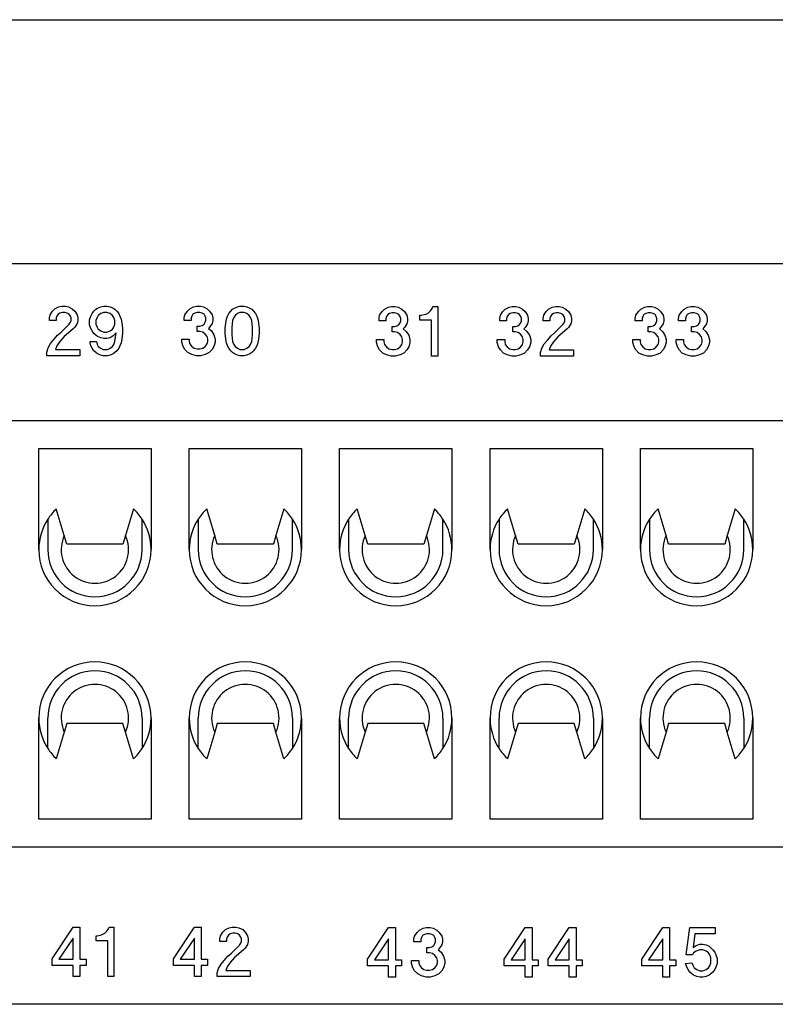
# Model space of a CAD drawing. Units: millimetres. Extents: x -774 to -564, y 570 to 867.
# Drawn here: x -704 to -671, y 620 to 664 of the extents above; entities that cross this region are included whole.
import ezdxf

# ---------------------------------------------------------------- set-up
doc = ezdxf.new("R2010")
doc.units = ezdxf.units.MM
doc.layers.add('1', color=7, linetype='Continuous')
doc.styles.add('CONVERTER_11', font='simplex.shx', dxfattribs={"width": 0.95})
doc.dimstyles.new('ME10_DIM_15', dxfattribs={"dimtxt": 3.5, "dimasz": 3.5, "dimexe": 2, "dimexo": 1, "dimgap": 1.5, "dimtad": 1, "dimdsep": 46, "dimtxsty": 'CONVERTER_11', "dimsah": 1, "dimcen": 0.09, "dimclrd": 7, "dimclre": 7, "dimclrt": 7, "dimadec": 0, "dimazin": 0, "dimtfac": 1, "dimtdec": 4, "dimtix": 1, "dimtmove": 0, "dimatfit": 3, "dimfxl": 1, "dimtolj": 1, "dimtzin": 0, "dimarcsym": 0})

# ---------------------------------------------------------------- blocks, each defined once
blk = doc.blocks.new('JNEM_24_N__4', base_point=(-746.15, 620))
at = {"color": 7, "linetype": 'Continuous'}
for p, q in [((-730.15, 653.5), (-651.85, 653.5)), ((-703.078, 651.067), (-703.05, 651.205)), ((-703.05, 651.205), (-702.94, 651.37)), ((-702.94, 651.37), (-702.83, 651.481)), ((-702.83, 651.481), (-702.665, 651.563)), ((-702.692, 651.232), (-702.747, 651.15)), ((-702.609, 651.288), (-702.692, 651.232)), ((-702.665, 651.563), (-702.527, 651.591)), ((-702.499, 651.315), (-702.609, 651.288)), ((-702.527, 651.591), (-702.361, 651.591)), ((-702.389, 651.315), (-702.499, 651.315)), ((-702.279, 651.288), (-702.389, 651.315)), ((-702.361, 651.591), (-702.224, 651.563)), ((-702.196, 651.232), (-702.279, 651.288)), ((-702.224, 651.563), (-702.058, 651.481)), ((-702.141, 651.15), (-702.196, 651.232)), ((-702.058, 651.481), (-701.948, 651.37)), ((-701.948, 651.37), (-701.838, 651.205)), ((-701.838, 651.205), (-701.81, 651.067)), ((-701.231, 651.15), (-701.176, 651.26)), ((-701.176, 651.26), (-701.093, 651.37)), ((-701.093, 651.37), (-701.011, 651.453)), ((-701.011, 651.453), (-700.928, 651.508)), ((-700.928, 651.508), (-700.79, 651.563)), ((-700.79, 651.26), (-700.901, 651.177)), ((-700.79, 651.563), (-700.652, 651.591)), ((-700.652, 651.315), (-700.79, 651.26)), ((-700.652, 651.591), (-700.515, 651.591)), ((-700.515, 651.315), (-700.652, 651.315)), ((-700.515, 651.591), (-700.377, 651.563)), ((-700.377, 651.26), (-700.515, 651.315)), ((-700.377, 651.563), (-700.239, 651.508)), ((-700.267, 651.177), (-700.377, 651.26)), ((-700.239, 651.508), (-700.156, 651.453)), ((-700.156, 651.453), (-700.074, 651.37)), ((-700.074, 651.37), (-699.991, 651.26)), ((-699.991, 651.26), (-699.936, 651.15)), ((-697.069, 651.067), (-697.042, 651.205)), ((-697.042, 651.205), (-696.932, 651.37)), ((-696.932, 651.37), (-696.821, 651.481)), ((-696.821, 651.481), (-696.656, 651.563)), ((-696.683, 651.232), (-696.739, 651.15)), ((-696.601, 651.288), (-696.683, 651.232)), ((-696.656, 651.563), (-696.518, 651.591)), ((-696.491, 651.315), (-696.601, 651.288)), ((-696.518, 651.591), (-696.353, 651.591)), ((-696.38, 651.315), (-696.491, 651.315)), ((-696.27, 651.288), (-696.38, 651.315)), ((-696.353, 651.591), (-696.215, 651.563)), ((-696.187, 651.232), (-696.27, 651.288)), ((-696.215, 651.563), (-696.05, 651.481)), ((-696.132, 651.15), (-696.187, 651.232)), ((-696.05, 651.481), (-695.939, 651.37)), ((-695.939, 651.37), (-695.829, 651.205)), ((-695.829, 651.205), (-695.801, 651.067)), ((-695.14, 651.15), (-695.085, 651.26)), ((-695.085, 651.26), (-695.002, 651.37)), ((-695.002, 651.37), (-694.919, 651.453)), ((-694.919, 651.453), (-694.837, 651.508)), ((-694.837, 651.508), (-694.699, 651.563)), ((-694.699, 651.26), (-694.809, 651.177)), ((-694.699, 651.563), (-694.589, 651.591)), ((-694.589, 651.315), (-694.699, 651.26)), ((-694.589, 651.591), (-694.396, 651.591)), ((-694.396, 651.315), (-694.589, 651.315)), ((-694.396, 651.591), (-694.286, 651.563)), ((-694.286, 651.26), (-694.396, 651.315)), ((-694.286, 651.563), (-694.148, 651.508)), ((-694.175, 651.177), (-694.286, 651.26)), ((-694.148, 651.508), (-694.065, 651.453)), ((-694.065, 651.453), (-693.982, 651.37)), ((-693.982, 651.37), (-693.9, 651.26)), ((-693.9, 651.26), (-693.845, 651.15)), ((-688.368, 651.186), (-688.257, 651.352)), ((-688.257, 651.352), (-688.147, 651.462)), ((-688.147, 651.462), (-687.982, 651.544)), ((-688.009, 651.214), (-688.064, 651.131)), ((-687.927, 651.269), (-688.009, 651.214)), ((-687.982, 651.544), (-687.844, 651.572)), ((-687.816, 651.296), (-687.927, 651.269)), ((-687.844, 651.572), (-687.678, 651.572)), ((-687.706, 651.296), (-687.816, 651.296)), ((-687.596, 651.269), (-687.706, 651.296)), ((-687.678, 651.572), (-687.541, 651.544)), ((-687.513, 651.214), (-687.596, 651.269)), ((-687.541, 651.544), (-687.375, 651.462)), ((-687.458, 651.131), (-687.513, 651.214)), ((-687.375, 651.462), (-687.265, 651.352)), ((-687.265, 651.352), (-687.155, 651.186)), ((-686.521, 651.186), (-686.383, 651.214)), ((-686.383, 651.214), (-686.3, 651.241)), ((-686.3, 651.241), (-686.19, 651.296)), ((-686.19, 651.296), (-686.107, 651.379)), ((-686.107, 651.379), (-686.025, 651.489)), ((-686.025, 651.489), (-685.997, 651.572)), ((-685.997, 651.572), (-685.777, 651.572)), ((-685.777, 651.572), (-685.777, 649.367)), ((-682.993, 651.186), (-682.883, 651.352)), ((-682.883, 651.352), (-682.772, 651.462)), ((-682.772, 651.462), (-682.607, 651.544)), ((-682.635, 651.214), (-682.69, 651.131)), ((-682.552, 651.269), (-682.635, 651.214)), ((-682.607, 651.544), (-682.469, 651.572)), ((-682.442, 651.296), (-682.552, 651.269)), ((-682.469, 651.572), (-682.304, 651.572)), ((-682.331, 651.296), (-682.442, 651.296)), ((-682.221, 651.269), (-682.331, 651.296)), ((-682.304, 651.572), (-682.166, 651.544)), ((-682.138, 651.214), (-682.221, 651.269)), ((-682.166, 651.544), (-682.001, 651.462)), ((-682.083, 651.131), (-682.138, 651.214)), ((-682.001, 651.462), (-681.89, 651.352)), ((-681.89, 651.352), (-681.78, 651.186)), ((-681.063, 651.186), (-680.953, 651.352)), ((-680.953, 651.352), (-680.843, 651.462)), ((-680.843, 651.462), (-680.678, 651.544)), ((-680.705, 651.214), (-680.76, 651.131)), ((-680.622, 651.269), (-680.705, 651.214)), ((-680.678, 651.544), (-680.54, 651.572)), ((-680.512, 651.296), (-680.622, 651.269)), ((-680.54, 651.572), (-680.374, 651.572)), ((-680.402, 651.296), (-680.512, 651.296)), ((-680.292, 651.269), (-680.402, 651.296)), ((-680.374, 651.572), (-680.237, 651.544)), ((-680.209, 651.214), (-680.292, 651.269)), ((-680.237, 651.544), (-680.071, 651.462)), ((-680.154, 651.131), (-680.209, 651.214)), ((-680.071, 651.462), (-679.961, 651.352)), ((-679.961, 651.352), (-679.851, 651.186)), ((-676.957, 651.186), (-676.846, 651.352)), ((-676.846, 651.352), (-676.736, 651.462)), ((-676.736, 651.462), (-676.571, 651.544)), ((-676.598, 651.214), (-676.653, 651.131)), ((-676.516, 651.269), (-676.598, 651.214)), ((-676.571, 651.544), (-676.433, 651.572)), ((-676.405, 651.296), (-676.516, 651.269)), ((-676.433, 651.572), (-676.268, 651.572)), ((-676.295, 651.296), (-676.405, 651.296)), ((-676.185, 651.269), (-676.295, 651.296)), ((-676.268, 651.572), (-676.13, 651.544)), ((-676.102, 651.214), (-676.185, 651.269)), ((-676.13, 651.544), (-675.964, 651.462)), ((-676.047, 651.131), (-676.102, 651.214)), ((-675.964, 651.462), (-675.854, 651.352)), ((-675.854, 651.352), (-675.744, 651.186)), ((-675.027, 651.186), (-674.917, 651.352)), ((-674.917, 651.352), (-674.807, 651.462)), ((-674.807, 651.462), (-674.641, 651.544)), ((-674.669, 651.214), (-674.724, 651.131)), ((-674.586, 651.269), (-674.669, 651.214)), ((-674.641, 651.544), (-674.504, 651.572)), ((-674.476, 651.296), (-674.586, 651.269)), ((-674.504, 651.572), (-674.338, 651.572)), ((-674.366, 651.296), (-674.476, 651.296)), ((-674.256, 651.269), (-674.366, 651.296)), ((-674.338, 651.572), (-674.2, 651.544)), ((-674.173, 651.214), (-674.256, 651.269)), ((-674.2, 651.544), (-674.035, 651.462)), ((-674.118, 651.131), (-674.173, 651.214)), ((-674.035, 651.462), (-673.925, 651.352)), ((-673.925, 651.352), (-673.815, 651.186)), ((-703.078, 650.957), (-703.078, 651.067)), ((-702.775, 650.957), (-703.078, 650.957)), ((-702.747, 651.15), (-702.775, 651.067)), ((-702.775, 651.067), (-702.775, 650.957)), ((-702.554, 650.433), (-702.196, 650.791)), ((-702.196, 650.791), (-702.141, 650.874)), ((-702.113, 651.067), (-702.141, 651.15)), ((-702.141, 650.874), (-702.113, 650.957)), ((-702.113, 650.957), (-702.113, 651.067)), ((-701.838, 650.819), (-701.948, 650.654)), ((-701.81, 650.957), (-701.838, 650.819)), ((-701.81, 651.067), (-701.81, 650.957)), ((-701.286, 650.984), (-701.231, 651.15)), ((-701.286, 650.764), (-701.286, 650.984)), ((-701.231, 650.599), (-701.286, 650.764)), ((-700.956, 651.095), (-701.011, 650.957)), ((-701.011, 650.957), (-701.011, 650.791)), ((-701.011, 650.791), (-700.956, 650.654)), ((-700.901, 651.177), (-700.956, 651.095)), ((-700.211, 651.095), (-700.267, 651.177)), ((-700.156, 650.957), (-700.211, 651.095)), ((-700.211, 650.654), (-700.156, 650.791)), ((-700.156, 650.791), (-700.156, 650.957)), ((-699.936, 651.15), (-699.881, 651.012)), ((-699.881, 651.012), (-699.853, 650.847)), ((-699.853, 650.847), (-699.826, 650.599)), ((-697.069, 650.957), (-697.069, 651.067)), ((-696.766, 650.957), (-697.069, 650.957)), ((-696.739, 651.15), (-696.766, 651.067)), ((-696.766, 651.067), (-696.766, 650.957)), ((-696.27, 650.736), (-696.187, 650.791)), ((-696.187, 650.791), (-696.132, 650.874)), ((-696.105, 651.067), (-696.132, 651.15)), ((-696.132, 650.874), (-696.105, 650.957)), ((-696.105, 650.957), (-696.105, 651.067)), ((-695.829, 650.819), (-695.939, 650.654)), ((-695.801, 650.957), (-695.829, 650.819)), ((-695.801, 651.067), (-695.801, 650.957)), ((-695.25, 650.599), (-695.223, 650.847)), ((-695.223, 650.847), (-695.195, 651.012)), ((-695.195, 651.012), (-695.14, 651.15)), ((-694.919, 650.957), (-694.947, 650.654)), ((-694.864, 651.095), (-694.919, 650.957)), ((-694.809, 651.177), (-694.864, 651.095)), ((-694.12, 651.095), (-694.175, 651.177)), ((-694.065, 650.957), (-694.12, 651.095)), ((-694.037, 650.654), (-694.065, 650.957)), ((-693.845, 651.15), (-693.789, 651.012)), ((-693.789, 651.012), (-693.762, 650.847)), ((-693.762, 650.847), (-693.734, 650.599)), ((-688.395, 651.048), (-688.368, 651.186)), ((-688.395, 650.938), (-688.395, 651.048)), ((-688.092, 650.938), (-688.395, 650.938)), ((-688.064, 651.131), (-688.092, 651.048)), ((-688.092, 651.048), (-688.092, 650.938)), ((-687.596, 650.718), (-687.513, 650.773)), ((-687.513, 650.773), (-687.458, 650.855)), ((-687.43, 651.048), (-687.458, 651.131)), ((-687.458, 650.855), (-687.43, 650.938)), ((-687.43, 650.938), (-687.43, 651.048)), ((-687.155, 650.8), (-687.265, 650.635)), ((-687.155, 651.186), (-687.127, 651.048)), ((-687.127, 650.938), (-687.155, 650.8)), ((-687.127, 651.048), (-687.127, 650.938)), ((-686.576, 650.966), (-686.576, 651.186)), ((-686.576, 651.186), (-686.521, 651.186)), ((-686.052, 650.966), (-686.576, 650.966)), ((-686.052, 649.367), (-686.052, 650.966)), ((-683.02, 651.048), (-682.993, 651.186)), ((-683.02, 650.938), (-683.02, 651.048)), ((-682.717, 650.938), (-683.02, 650.938)), ((-682.69, 651.131), (-682.717, 651.048)), ((-682.717, 651.048), (-682.717, 650.938)), ((-682.221, 650.718), (-682.138, 650.773)), ((-682.138, 650.773), (-682.083, 650.855)), ((-682.056, 651.048), (-682.083, 651.131)), ((-682.083, 650.855), (-682.056, 650.938)), ((-682.056, 650.938), (-682.056, 651.048)), ((-681.78, 650.8), (-681.89, 650.635)), ((-681.78, 651.186), (-681.753, 651.048)), ((-681.753, 650.938), (-681.78, 650.8)), ((-681.753, 651.048), (-681.753, 650.938)), ((-681.091, 651.048), (-681.063, 651.186)), ((-681.091, 650.938), (-681.091, 651.048)), ((-680.788, 650.938), (-681.091, 650.938)), ((-680.76, 651.131), (-680.788, 651.048)), ((-680.788, 651.048), (-680.788, 650.938)), ((-680.567, 650.414), (-680.209, 650.773)), ((-680.209, 650.773), (-680.154, 650.855)), ((-680.126, 651.048), (-680.154, 651.131)), ((-680.154, 650.855), (-680.126, 650.938)), ((-680.126, 650.938), (-680.126, 651.048)), ((-679.851, 650.8), (-679.961, 650.635)), ((-679.851, 651.186), (-679.823, 651.048)), ((-679.823, 650.938), (-679.851, 650.8)), ((-679.823, 651.048), (-679.823, 650.938)), ((-676.984, 651.048), (-676.957, 651.186)), ((-676.984, 650.938), (-676.984, 651.048)), ((-676.681, 650.938), (-676.984, 650.938)), ((-676.653, 651.131), (-676.681, 651.048)), ((-676.681, 651.048), (-676.681, 650.938)), ((-676.185, 650.718), (-676.102, 650.773)), ((-676.102, 650.773), (-676.047, 650.855)), ((-676.02, 651.048), (-676.047, 651.131)), ((-676.047, 650.855), (-676.02, 650.938)), ((-676.02, 650.938), (-676.02, 651.048)), ((-675.744, 650.8), (-675.854, 650.635)), ((-675.744, 651.186), (-675.716, 651.048)), ((-675.716, 650.938), (-675.744, 650.8)), ((-675.716, 651.048), (-675.716, 650.938)), ((-675.055, 651.048), (-675.027, 651.186)), ((-675.055, 650.938), (-675.055, 651.048)), ((-674.752, 650.938), (-675.055, 650.938)), ((-674.724, 651.131), (-674.752, 651.048)), ((-674.752, 651.048), (-674.752, 650.938)), ((-674.256, 650.718), (-674.173, 650.773)), ((-674.173, 650.773), (-674.118, 650.855)), ((-674.09, 651.048), (-674.118, 651.131)), ((-674.118, 650.855), (-674.09, 650.938)), ((-674.09, 650.938), (-674.09, 651.048)), ((-673.815, 650.8), (-673.925, 650.635)), ((-673.815, 651.186), (-673.787, 651.048)), ((-673.787, 650.938), (-673.815, 650.8)), ((-673.787, 651.048), (-673.787, 650.938)), ((-702.72, 650.295), (-702.554, 650.433)), ((-702.224, 650.406), (-702.416, 650.24)), ((-702.003, 650.599), (-702.224, 650.406)), ((-701.948, 650.654), (-702.003, 650.599)), ((-701.176, 650.488), (-701.231, 650.599)), ((-701.093, 650.378), (-701.176, 650.488)), ((-701.011, 650.295), (-701.093, 650.378)), ((-700.956, 650.654), (-700.901, 650.571)), ((-700.901, 650.571), (-700.79, 650.488)), ((-700.79, 650.488), (-700.652, 650.433)), ((-700.652, 650.433), (-700.515, 650.433)), ((-700.515, 650.433), (-700.377, 650.488)), ((-700.377, 650.488), (-700.267, 650.571)), ((-700.267, 650.571), (-700.211, 650.654)), ((-700.101, 650.406), (-700.239, 650.268)), ((-700.156, 650.02), (-700.101, 650.406)), ((-699.826, 650.378), (-699.853, 650.13)), ((-699.826, 650.599), (-699.826, 650.378)), ((-696.491, 650.709), (-696.38, 650.709)), ((-696.491, 650.461), (-696.491, 650.709)), ((-696.38, 650.461), (-696.491, 650.461)), ((-696.38, 650.709), (-696.27, 650.736)), ((-696.242, 650.433), (-696.38, 650.461)), ((-696.132, 650.35), (-696.242, 650.433)), ((-696.05, 650.24), (-696.132, 650.35)), ((-695.939, 650.654), (-695.994, 650.599)), ((-695.994, 650.599), (-695.857, 650.488)), ((-695.857, 650.488), (-695.746, 650.323)), ((-695.746, 650.323), (-695.691, 650.13)), ((-695.25, 650.378), (-695.25, 650.599)), ((-695.223, 650.13), (-695.25, 650.378)), ((-694.947, 650.654), (-694.947, 650.323)), ((-694.947, 650.323), (-694.919, 650.02)), ((-694.065, 650.02), (-694.037, 650.323)), ((-694.037, 650.323), (-694.037, 650.654)), ((-693.734, 650.378), (-693.762, 650.13)), ((-693.734, 650.599), (-693.734, 650.378)), ((-687.816, 650.69), (-687.706, 650.69)), ((-687.816, 650.442), (-687.816, 650.69)), ((-687.706, 650.442), (-687.816, 650.442)), ((-687.706, 650.69), (-687.596, 650.718)), ((-687.568, 650.414), (-687.706, 650.442)), ((-687.458, 650.332), (-687.568, 650.414)), ((-687.375, 650.221), (-687.458, 650.332)), ((-687.265, 650.635), (-687.32, 650.58)), ((-687.32, 650.58), (-687.182, 650.47)), ((-687.182, 650.47), (-687.072, 650.304)), ((-682.442, 650.69), (-682.331, 650.69)), ((-682.442, 650.442), (-682.442, 650.69)), ((-682.331, 650.442), (-682.442, 650.442)), ((-682.331, 650.69), (-682.221, 650.718)), ((-682.194, 650.414), (-682.331, 650.442)), ((-682.083, 650.332), (-682.194, 650.414)), ((-682.001, 650.221), (-682.083, 650.332)), ((-681.89, 650.635), (-681.945, 650.58)), ((-681.945, 650.58), (-681.808, 650.47)), ((-681.808, 650.47), (-681.697, 650.304)), ((-680.733, 650.277), (-680.567, 650.414)), ((-680.237, 650.387), (-680.43, 650.221)), ((-680.016, 650.58), (-680.237, 650.387)), ((-679.961, 650.635), (-680.016, 650.58)), ((-676.405, 650.69), (-676.295, 650.69)), ((-676.405, 650.442), (-676.405, 650.69)), ((-676.295, 650.442), (-676.405, 650.442)), ((-676.295, 650.69), (-676.185, 650.718)), ((-676.157, 650.414), (-676.295, 650.442)), ((-676.047, 650.332), (-676.157, 650.414)), ((-675.964, 650.221), (-676.047, 650.332)), ((-675.854, 650.635), (-675.909, 650.58)), ((-675.909, 650.58), (-675.771, 650.47)), ((-675.771, 650.47), (-675.661, 650.304)), ((-674.476, 650.442), (-674.476, 650.69)), ((-674.476, 650.69), (-674.366, 650.69)), ((-674.366, 650.442), (-674.476, 650.442)), ((-674.366, 650.69), (-674.256, 650.718)), ((-674.228, 650.414), (-674.366, 650.442)), ((-674.118, 650.332), (-674.228, 650.414)), ((-674.035, 650.221), (-674.118, 650.332)), ((-673.925, 650.635), (-673.98, 650.58)), ((-673.98, 650.58), (-673.842, 650.47)), ((-673.842, 650.47), (-673.732, 650.304)), ((-703.133, 649.744), (-703.023, 649.937)), ((-703.023, 649.937), (-702.885, 650.102)), ((-702.885, 650.102), (-702.72, 650.295)), ((-702.609, 650.02), (-702.747, 649.827)), ((-702.416, 650.24), (-702.609, 650.02)), ((-701.259, 650.02), (-700.983, 650.02)), ((-701.259, 649.965), (-701.259, 650.02)), ((-701.231, 649.827), (-701.259, 649.965)), ((-700.928, 650.24), (-701.011, 650.295)), ((-700.983, 650.02), (-700.956, 649.882)), ((-700.956, 649.882), (-700.901, 649.799)), ((-700.79, 650.185), (-700.928, 650.24)), ((-700.652, 650.158), (-700.79, 650.185)), ((-700.515, 650.158), (-700.652, 650.158)), ((-700.377, 650.185), (-700.515, 650.158)), ((-700.239, 650.268), (-700.377, 650.185)), ((-700.267, 649.799), (-700.211, 649.882)), ((-700.211, 649.882), (-700.156, 650.02)), ((-699.881, 649.965), (-699.936, 649.827)), ((-699.853, 650.13), (-699.881, 649.965)), ((-697.18, 649.992), (-697.18, 650.13)), ((-697.18, 650.13), (-696.849, 650.13)), ((-697.124, 649.799), (-697.18, 649.992)), ((-696.849, 650.13), (-696.849, 650.02)), ((-696.849, 650.02), (-696.821, 649.909)), ((-696.821, 649.909), (-696.739, 649.799)), ((-696.132, 649.799), (-696.05, 649.909)), ((-696.022, 650.13), (-696.05, 650.24)), ((-696.05, 649.909), (-696.022, 650.02)), ((-696.022, 650.02), (-696.022, 650.13)), ((-695.691, 649.992), (-695.746, 649.799)), ((-695.691, 650.13), (-695.691, 649.992)), ((-695.195, 649.965), (-695.223, 650.13)), ((-695.14, 649.827), (-695.195, 649.965)), ((-694.919, 650.02), (-694.864, 649.882)), ((-694.864, 649.882), (-694.809, 649.799)), ((-694.175, 649.799), (-694.12, 649.882)), ((-694.12, 649.882), (-694.065, 650.02)), ((-693.789, 649.965), (-693.845, 649.827)), ((-693.762, 650.13), (-693.789, 649.965)), ((-688.505, 649.973), (-688.505, 650.111)), ((-688.505, 650.111), (-688.175, 650.111)), ((-688.45, 649.78), (-688.505, 649.973)), ((-688.175, 650.111), (-688.175, 650.001)), ((-688.175, 650.001), (-688.147, 649.891)), ((-688.147, 649.891), (-688.064, 649.78)), ((-687.458, 649.78), (-687.375, 649.891)), ((-687.348, 650.111), (-687.375, 650.221)), ((-687.375, 649.891), (-687.348, 650.001)), ((-687.348, 650.001), (-687.348, 650.111)), ((-687.072, 650.304), (-687.017, 650.111)), ((-687.017, 649.973), (-687.072, 649.78)), ((-687.017, 650.111), (-687.017, 649.973)), ((-683.131, 649.973), (-683.131, 650.111)), ((-683.131, 650.111), (-682.8, 650.111)), ((-683.076, 649.78), (-683.131, 649.973)), ((-682.8, 650.111), (-682.8, 650.001)), ((-682.8, 650.001), (-682.772, 649.891)), ((-682.772, 649.891), (-682.69, 649.78)), ((-682.083, 649.78), (-682.001, 649.891)), ((-681.973, 650.111), (-682.001, 650.221)), ((-682.001, 649.891), (-681.973, 650.001)), ((-681.973, 650.001), (-681.973, 650.111)), ((-681.697, 650.304), (-681.642, 650.111)), ((-681.642, 649.973), (-681.697, 649.78)), ((-681.642, 650.111), (-681.642, 649.973)), ((-681.146, 649.725), (-681.036, 649.918)), ((-681.036, 649.918), (-680.898, 650.084)), ((-680.898, 650.084), (-680.733, 650.277)), ((-680.622, 650.001), (-680.76, 649.808)), ((-680.43, 650.221), (-680.622, 650.001)), ((-677.094, 650.111), (-676.764, 650.111)), ((-677.094, 649.973), (-677.094, 650.111)), ((-677.039, 649.78), (-677.094, 649.973)), ((-676.764, 650.111), (-676.764, 650.001)), ((-676.764, 650.001), (-676.736, 649.891)), ((-676.736, 649.891), (-676.653, 649.78)), ((-676.047, 649.78), (-675.964, 649.891)), ((-675.937, 650.111), (-675.964, 650.221)), ((-675.964, 649.891), (-675.937, 650.001)), ((-675.937, 650.001), (-675.937, 650.111)), ((-675.661, 650.304), (-675.606, 650.111)), ((-675.606, 649.973), (-675.661, 649.78)), ((-675.606, 650.111), (-675.606, 649.973)), ((-675.165, 649.973), (-675.165, 650.111)), ((-675.165, 650.111), (-674.834, 650.111)), ((-675.11, 649.78), (-675.165, 649.973)), ((-674.834, 650.111), (-674.834, 650.001)), ((-674.834, 650.001), (-674.807, 649.891)), ((-674.807, 649.891), (-674.724, 649.78)), ((-674.118, 649.78), (-674.035, 649.891)), ((-674.007, 650.111), (-674.035, 650.221)), ((-674.035, 649.891), (-674.007, 650.001)), ((-674.007, 650.001), (-674.007, 650.111)), ((-673.732, 650.304), (-673.677, 650.111)), ((-673.677, 649.973), (-673.732, 649.78)), ((-673.677, 650.111), (-673.677, 649.973)), ((-703.188, 649.551), (-703.133, 649.744)), ((-703.188, 649.386), (-703.188, 649.551)), ((-702.747, 649.827), (-702.802, 649.661)), ((-702.802, 649.661), (-701.727, 649.661)), ((-701.727, 649.661), (-701.727, 649.386)), ((-701.176, 649.717), (-701.231, 649.827)), ((-701.093, 649.606), (-701.176, 649.717)), ((-701.011, 649.524), (-701.093, 649.606)), ((-700.928, 649.468), (-701.011, 649.524)), ((-700.79, 649.413), (-700.928, 649.468)), ((-700.901, 649.799), (-700.79, 649.717)), ((-700.79, 649.717), (-700.68, 649.661)), ((-700.68, 649.661), (-700.487, 649.661)), ((-700.487, 649.661), (-700.377, 649.717)), ((-700.377, 649.717), (-700.267, 649.799)), ((-700.239, 649.468), (-700.377, 649.413)), ((-700.156, 649.524), (-700.239, 649.468)), ((-700.074, 649.606), (-700.156, 649.524)), ((-699.991, 649.717), (-700.074, 649.606)), ((-699.936, 649.827), (-699.991, 649.717)), ((-697.042, 649.661), (-697.124, 649.799)), ((-696.904, 649.524), (-697.042, 649.661)), ((-696.739, 649.441), (-696.904, 649.524)), ((-696.739, 649.799), (-696.628, 649.717)), ((-696.518, 649.386), (-696.739, 649.441)), ((-696.628, 649.717), (-696.491, 649.689)), ((-696.491, 649.689), (-696.38, 649.689)), ((-696.38, 649.689), (-696.242, 649.717)), ((-696.132, 649.441), (-696.353, 649.386)), ((-696.242, 649.717), (-696.132, 649.799)), ((-695.967, 649.524), (-696.132, 649.441)), ((-695.829, 649.661), (-695.967, 649.524)), ((-695.746, 649.799), (-695.829, 649.661)), ((-695.085, 649.717), (-695.14, 649.827)), ((-695.002, 649.606), (-695.085, 649.717)), ((-694.919, 649.524), (-695.002, 649.606)), ((-694.837, 649.468), (-694.919, 649.524)), ((-694.699, 649.413), (-694.837, 649.468)), ((-694.809, 649.799), (-694.699, 649.717)), ((-694.699, 649.717), (-694.589, 649.661)), ((-694.589, 649.661), (-694.396, 649.661)), ((-694.396, 649.661), (-694.286, 649.717)), ((-694.286, 649.717), (-694.175, 649.799)), ((-694.148, 649.468), (-694.286, 649.413)), ((-694.065, 649.524), (-694.148, 649.468)), ((-693.982, 649.606), (-694.065, 649.524)), ((-693.9, 649.717), (-693.982, 649.606)), ((-693.845, 649.827), (-693.9, 649.717)), ((-688.368, 649.643), (-688.45, 649.78)), ((-688.23, 649.505), (-688.368, 649.643)), ((-688.064, 649.422), (-688.23, 649.505)), ((-688.064, 649.78), (-687.954, 649.698)), ((-687.954, 649.698), (-687.816, 649.67)), ((-687.816, 649.67), (-687.706, 649.67)), ((-687.706, 649.67), (-687.568, 649.698)), ((-687.568, 649.698), (-687.458, 649.78)), ((-687.293, 649.505), (-687.458, 649.422)), ((-687.155, 649.643), (-687.293, 649.505)), ((-687.072, 649.78), (-687.155, 649.643)), ((-682.993, 649.643), (-683.076, 649.78)), ((-682.855, 649.505), (-682.993, 649.643)), ((-682.69, 649.422), (-682.855, 649.505)), ((-682.69, 649.78), (-682.579, 649.698)), ((-682.579, 649.698), (-682.442, 649.67)), ((-682.442, 649.67), (-682.331, 649.67)), ((-682.331, 649.67), (-682.194, 649.698)), ((-682.194, 649.698), (-682.083, 649.78)), ((-681.918, 649.505), (-682.083, 649.422)), ((-681.78, 649.643), (-681.918, 649.505)), ((-681.697, 649.78), (-681.78, 649.643)), ((-681.201, 649.532), (-681.146, 649.725)), ((-681.201, 649.367), (-681.201, 649.532)), ((-680.76, 649.808), (-680.815, 649.643)), ((-680.815, 649.643), (-679.74, 649.643)), ((-679.74, 649.643), (-679.74, 649.367)), ((-676.957, 649.643), (-677.039, 649.78)), ((-676.819, 649.505), (-676.957, 649.643)), ((-676.653, 649.422), (-676.819, 649.505)), ((-676.653, 649.78), (-676.543, 649.698)), ((-676.543, 649.698), (-676.405, 649.67)), ((-676.405, 649.67), (-676.295, 649.67)), ((-676.295, 649.67), (-676.157, 649.698)), ((-676.157, 649.698), (-676.047, 649.78)), ((-675.882, 649.505), (-676.047, 649.422)), ((-675.744, 649.643), (-675.882, 649.505)), ((-675.661, 649.78), (-675.744, 649.643)), ((-675.027, 649.643), (-675.11, 649.78)), ((-674.889, 649.505), (-675.027, 649.643)), ((-674.724, 649.422), (-674.889, 649.505)), ((-674.724, 649.78), (-674.614, 649.698)), ((-674.614, 649.698), (-674.476, 649.67)), ((-674.476, 649.67), (-674.366, 649.67)), ((-674.366, 649.67), (-674.228, 649.698)), ((-674.228, 649.698), (-674.118, 649.78)), ((-673.952, 649.505), (-674.118, 649.422)), ((-673.815, 649.643), (-673.952, 649.505)), ((-673.732, 649.78), (-673.815, 649.643)), ((-701.727, 649.386), (-703.188, 649.386)), ((-700.68, 649.386), (-700.79, 649.413)), ((-700.487, 649.386), (-700.68, 649.386)), ((-700.377, 649.413), (-700.487, 649.386)), ((-696.353, 649.386), (-696.518, 649.386)), ((-694.589, 649.386), (-694.699, 649.413)), ((-694.396, 649.386), (-694.589, 649.386)), ((-694.286, 649.413), (-694.396, 649.386)), ((-687.844, 649.367), (-688.064, 649.422)), ((-687.678, 649.367), (-687.844, 649.367)), ((-687.458, 649.422), (-687.678, 649.367)), ((-685.777, 649.367), (-686.052, 649.367)), ((-682.469, 649.367), (-682.69, 649.422)), ((-682.304, 649.367), (-682.469, 649.367)), ((-682.083, 649.422), (-682.304, 649.367)), ((-679.74, 649.367), (-681.201, 649.367)), ((-676.433, 649.367), (-676.653, 649.422)), ((-676.268, 649.367), (-676.433, 649.367)), ((-676.047, 649.422), (-676.268, 649.367)), ((-674.504, 649.367), (-674.724, 649.422)), ((-674.338, 649.367), (-674.504, 649.367)), ((-674.118, 649.422), (-674.338, 649.367)), ((-730.15, 646.5), (-651.85, 646.5)), ((-703.55, 640.75), (-703.55, 645.25)), ((-703.55, 645.25), (-698.55, 645.25)), ((-698.55, 645.25), (-698.55, 640.75)), ((-696.85, 640.75), (-696.85, 645.25)), ((-696.85, 645.25), (-691.85, 645.25)), ((-691.85, 645.25), (-691.85, 640.75)), ((-690.15, 640.75), (-690.15, 645.25)), ((-690.15, 645.25), (-685.15, 645.25)), ((-685.15, 645.25), (-685.15, 640.75)), ((-683.45, 640.75), (-683.45, 645.25)), ((-683.45, 645.25), (-678.45, 645.25)), ((-678.45, 645.25), (-678.45, 640.75)), ((-676.75, 640.75), (-676.75, 645.25)), ((-676.75, 645.25), (-671.75, 645.25)), ((-671.75, 645.25), (-671.75, 640.75)), ((-702.413, 641.376), (-702.769, 642.565)), ((-699.331, 642.565), (-699.687, 641.376)), ((-695.713, 641.376), (-696.069, 642.565)), ((-692.631, 642.565), (-692.987, 641.376)), ((-689.013, 641.376), (-689.369, 642.565)), ((-685.931, 642.565), (-686.287, 641.376)), ((-682.313, 641.376), (-682.669, 642.565)), ((-679.231, 642.565), (-679.587, 641.376)), ((-675.613, 641.376), (-675.969, 642.565)), ((-672.531, 642.565), (-672.887, 641.376)), ((-703.15, 642.106), (-703.15, 640.75)), ((-698.95, 640.75), (-698.95, 642.106)), ((-696.45, 642.106), (-696.45, 640.75)), ((-692.25, 640.75), (-692.25, 642.106)), ((-689.75, 642.106), (-689.75, 640.75)), ((-685.55, 640.75), (-685.55, 642.106)), ((-683.05, 642.106), (-683.05, 640.75)), ((-678.85, 640.75), (-678.85, 642.106)), ((-676.35, 642.106), (-676.35, 640.75)), ((-672.15, 640.75), (-672.15, 642.106)), ((-702.3, 641), (-702.413, 641.376)), ((-699.687, 641.376), (-699.8, 641)), ((-695.6, 641), (-695.713, 641.376)), ((-692.987, 641.376), (-693.1, 641)), ((-688.9, 641), (-689.013, 641.376)), ((-686.287, 641.376), (-686.4, 641)), ((-682.2, 641), (-682.313, 641.376)), ((-679.587, 641.376), (-679.7, 641)), ((-675.5, 641), (-675.613, 641.376)), ((-672.887, 641.376), (-673, 641)), ((-699.8, 641), (-702.3, 641)), ((-693.1, 641), (-695.6, 641)), ((-686.4, 641), (-688.9, 641)), ((-679.7, 641), (-682.2, 641)), ((-673, 641), (-675.5, 641)), ((-703.55, 628.75), (-703.55, 633.25)), ((-703.15, 631.894), (-703.15, 633.25)), ((-698.95, 633.25), (-698.95, 631.894)), ((-698.55, 633.25), (-698.55, 628.75)), ((-696.85, 628.75), (-696.85, 633.25)), ((-696.45, 631.894), (-696.45, 633.25)), ((-692.25, 633.25), (-692.25, 631.894)), ((-691.85, 633.25), (-691.85, 628.75)), ((-690.15, 628.75), (-690.15, 633.25)), ((-689.75, 631.894), (-689.75, 633.25)), ((-685.55, 633.25), (-685.55, 631.894)), ((-685.15, 633.25), (-685.15, 628.75)), ((-683.45, 628.75), (-683.45, 633.25)), ((-683.05, 631.894), (-683.05, 633.25)), ((-678.85, 633.25), (-678.85, 631.894)), ((-678.45, 633.25), (-678.45, 628.75)), ((-676.75, 628.75), (-676.75, 633.25)), ((-676.35, 631.894), (-676.35, 633.25)), ((-672.15, 633.25), (-672.15, 631.894)), ((-671.75, 633.25), (-671.75, 628.75)), ((-702.3, 633), (-702.413, 632.624)), ((-699.8, 633), (-702.3, 633)), ((-699.687, 632.624), (-699.8, 633)), ((-695.6, 633), (-695.713, 632.624)), ((-693.1, 633), (-695.6, 633)), ((-692.987, 632.624), (-693.1, 633)), ((-688.9, 633), (-689.013, 632.624)), ((-686.4, 633), (-688.9, 633)), ((-686.287, 632.624), (-686.4, 633)), ((-682.2, 633), (-682.313, 632.624)), ((-679.7, 633), (-682.2, 633)), ((-679.587, 632.624), (-679.7, 633)), ((-675.5, 633), (-675.613, 632.624)), ((-673, 633), (-675.5, 633)), ((-672.887, 632.624), (-673, 633)), ((-702.413, 632.624), (-702.769, 631.435)), ((-699.331, 631.435), (-699.687, 632.624)), ((-695.713, 632.624), (-696.069, 631.435)), ((-692.631, 631.435), (-692.987, 632.624)), ((-689.013, 632.624), (-689.369, 631.435)), ((-685.931, 631.435), (-686.287, 632.624)), ((-682.313, 632.624), (-682.669, 631.435)), ((-679.231, 631.435), (-679.587, 632.624)), ((-675.613, 632.624), (-675.969, 631.435)), ((-672.531, 631.435), (-672.887, 632.624)), ((-698.55, 628.75), (-703.55, 628.75)), ((-691.85, 628.75), (-696.85, 628.75)), ((-685.15, 628.75), (-690.15, 628.75)), ((-678.45, 628.75), (-683.45, 628.75)), ((-671.75, 628.75), (-676.75, 628.75)), ((-651.85, 627.5), (-730.15, 627.5)), ((-702.957, 622.531), (-702.02, 623.937)), ((-702.02, 623.937), (-701.717, 623.937)), ((-701.717, 623.937), (-701.717, 622.504)), ((-700.945, 623.551), (-700.807, 623.579)), ((-700.807, 623.579), (-700.724, 623.606)), ((-700.724, 623.606), (-700.614, 623.661)), ((-700.614, 623.661), (-700.531, 623.744)), ((-700.531, 623.744), (-700.449, 623.854)), ((-700.449, 623.854), (-700.421, 623.937)), ((-700.421, 623.937), (-700.201, 623.937)), ((-700.201, 623.937), (-700.201, 621.732)), ((-697.555, 622.531), (-696.618, 623.937)), ((-696.618, 623.937), (-696.314, 623.937)), ((-696.314, 623.937), (-696.314, 622.504)), ((-695.46, 623.551), (-695.35, 623.717)), ((-695.35, 623.717), (-695.239, 623.827)), ((-695.239, 623.827), (-695.074, 623.91)), ((-695.102, 623.579), (-695.157, 623.496)), ((-695.019, 623.634), (-695.102, 623.579)), ((-695.074, 623.91), (-694.936, 623.937)), ((-694.909, 623.661), (-695.019, 623.634)), ((-694.936, 623.937), (-694.771, 623.937)), ((-694.798, 623.661), (-694.909, 623.661)), ((-694.688, 623.634), (-694.798, 623.661)), ((-694.771, 623.937), (-694.633, 623.91)), ((-694.605, 623.579), (-694.688, 623.634)), ((-694.633, 623.91), (-694.468, 623.827)), ((-694.55, 623.496), (-694.605, 623.579)), ((-694.468, 623.827), (-694.357, 623.717)), ((-694.357, 623.717), (-694.247, 623.551)), ((-688.908, 622.513), (-687.971, 623.918)), ((-687.971, 623.918), (-687.668, 623.918)), ((-687.668, 623.918), (-687.668, 622.485)), ((-686.813, 623.532), (-686.703, 623.698)), ((-686.703, 623.698), (-686.593, 623.808)), ((-686.593, 623.808), (-686.427, 623.891)), ((-686.372, 623.615), (-686.455, 623.56)), ((-686.427, 623.891), (-686.29, 623.918)), ((-686.262, 623.643), (-686.372, 623.615)), ((-686.29, 623.918), (-686.124, 623.918)), ((-686.152, 623.643), (-686.262, 623.643)), ((-686.041, 623.615), (-686.152, 623.643)), ((-686.124, 623.918), (-685.986, 623.891)), ((-685.959, 623.56), (-686.041, 623.615)), ((-685.986, 623.891), (-685.821, 623.808)), ((-685.821, 623.808), (-685.711, 623.698)), ((-685.711, 623.698), (-685.6, 623.532)), ((-682.817, 622.513), (-681.88, 623.918)), ((-681.88, 623.918), (-681.576, 623.918)), ((-681.576, 623.918), (-681.576, 622.485)), ((-680.86, 622.513), (-679.923, 623.918)), ((-679.923, 623.918), (-679.619, 623.918)), ((-679.619, 623.918), (-679.619, 622.485)), ((-676.698, 622.513), (-675.761, 623.918)), ((-675.761, 623.918), (-675.457, 623.918)), ((-675.457, 623.918), (-675.457, 622.485)), ((-674.713, 622.706), (-674.548, 623.918)), ((-674.548, 623.918), (-673.418, 623.918)), ((-674.327, 623.643), (-674.41, 623.036)), ((-673.418, 623.643), (-674.327, 623.643)), ((-673.418, 623.918), (-673.418, 623.643)), ((-702.02, 623.441), (-702.654, 622.504)), ((-702.02, 622.504), (-702.02, 623.441)), ((-701, 623.331), (-701, 623.551)), ((-701, 623.551), (-700.945, 623.551)), ((-700.476, 623.331), (-701, 623.331)), ((-700.476, 621.732), (-700.476, 623.331)), ((-696.618, 623.441), (-697.251, 622.504)), ((-696.618, 622.504), (-696.618, 623.441)), ((-695.487, 623.413), (-695.46, 623.551)), ((-695.487, 623.303), (-695.487, 623.413)), ((-695.184, 623.303), (-695.487, 623.303)), ((-695.157, 623.496), (-695.184, 623.413)), ((-695.184, 623.413), (-695.184, 623.303)), ((-694.964, 622.779), (-694.605, 623.138)), ((-694.605, 623.138), (-694.55, 623.22)), ((-694.523, 623.413), (-694.55, 623.496)), ((-694.55, 623.22), (-694.523, 623.303)), ((-694.523, 623.303), (-694.523, 623.413)), ((-694.247, 623.165), (-694.357, 623)), ((-694.247, 623.551), (-694.22, 623.413)), ((-694.22, 623.303), (-694.247, 623.165)), ((-694.22, 623.413), (-694.22, 623.303)), ((-687.971, 623.422), (-688.605, 622.485)), ((-687.971, 622.485), (-687.971, 623.422)), ((-686.841, 623.395), (-686.813, 623.532)), ((-686.841, 623.284), (-686.841, 623.395)), ((-686.538, 623.284), (-686.841, 623.284)), ((-686.51, 623.477), (-686.538, 623.395)), ((-686.538, 623.395), (-686.538, 623.284)), ((-686.455, 623.56), (-686.51, 623.477)), ((-685.904, 623.477), (-685.959, 623.56)), ((-685.959, 623.119), (-685.904, 623.202)), ((-685.876, 623.395), (-685.904, 623.477)), ((-685.904, 623.202), (-685.876, 623.284)), ((-685.876, 623.284), (-685.876, 623.395)), ((-685.6, 623.147), (-685.711, 622.981)), ((-685.6, 623.532), (-685.573, 623.395)), ((-685.573, 623.284), (-685.6, 623.147)), ((-685.573, 623.395), (-685.573, 623.284)), ((-681.88, 623.422), (-682.513, 622.485)), ((-681.88, 622.485), (-681.88, 623.422)), ((-679.923, 623.422), (-680.557, 622.485)), ((-679.923, 622.485), (-679.923, 623.422)), ((-675.761, 623.422), (-676.395, 622.485)), ((-675.761, 622.485), (-675.761, 623.422)), ((-674.272, 623.119), (-674.107, 623.174)), ((-674.107, 623.174), (-673.969, 623.174)), ((-673.969, 623.174), (-673.831, 623.147)), ((-673.831, 623.147), (-673.693, 623.091)), ((-695.129, 622.642), (-694.964, 622.779)), ((-694.633, 622.752), (-694.826, 622.587)), ((-694.413, 622.945), (-694.633, 622.752)), ((-694.357, 623), (-694.413, 622.945)), ((-686.262, 622.788), (-686.262, 623.036)), ((-686.262, 623.036), (-686.152, 623.036)), ((-686.152, 622.788), (-686.262, 622.788)), ((-686.152, 623.036), (-686.041, 623.064)), ((-686.014, 622.761), (-686.152, 622.788)), ((-686.041, 623.064), (-685.959, 623.119)), ((-685.904, 622.678), (-686.014, 622.761)), ((-685.711, 622.981), (-685.766, 622.926)), ((-685.766, 622.926), (-685.628, 622.816)), ((-685.628, 622.816), (-685.518, 622.65)), ((-674.438, 622.706), (-674.713, 622.706)), ((-674.383, 622.788), (-674.438, 622.706)), ((-674.41, 623.036), (-674.272, 623.119)), ((-674.272, 622.871), (-674.383, 622.788)), ((-674.107, 622.926), (-674.272, 622.871)), ((-673.969, 622.926), (-674.107, 622.926)), ((-673.831, 622.871), (-673.969, 622.926)), ((-673.721, 622.788), (-673.831, 622.871)), ((-673.666, 622.706), (-673.721, 622.788)), ((-673.693, 623.091), (-673.528, 622.926)), ((-673.611, 622.568), (-673.666, 622.706)), ((-673.528, 622.926), (-673.445, 622.816)), ((-673.445, 622.816), (-673.39, 622.706)), ((-673.39, 622.706), (-673.335, 622.54)), ((-702.957, 622.228), (-702.957, 622.531)), ((-702.654, 622.504), (-702.02, 622.504)), ((-701.717, 622.504), (-701.441, 622.504)), ((-701.441, 622.504), (-701.441, 622.228)), ((-697.555, 622.228), (-697.555, 622.531)), ((-697.251, 622.504), (-696.618, 622.504)), ((-696.314, 622.504), (-696.039, 622.504)), ((-696.039, 622.504), (-696.039, 622.228)), ((-695.543, 622.09), (-695.432, 622.283)), ((-695.432, 622.283), (-695.295, 622.449)), ((-695.295, 622.449), (-695.129, 622.642)), ((-695.019, 622.366), (-695.157, 622.173)), ((-694.826, 622.587), (-695.019, 622.366)), ((-688.908, 622.209), (-688.908, 622.513)), ((-688.605, 622.485), (-687.971, 622.485)), ((-687.668, 622.485), (-687.392, 622.485)), ((-687.392, 622.485), (-687.392, 622.209)), ((-686.951, 622.458), (-686.62, 622.458)), ((-686.951, 622.32), (-686.951, 622.458)), ((-686.896, 622.127), (-686.951, 622.32)), ((-686.62, 622.458), (-686.62, 622.347)), ((-686.62, 622.347), (-686.593, 622.237)), ((-685.821, 622.568), (-685.904, 622.678)), ((-685.793, 622.458), (-685.821, 622.568)), ((-685.821, 622.237), (-685.793, 622.347)), ((-685.793, 622.347), (-685.793, 622.458)), ((-685.518, 622.65), (-685.463, 622.458)), ((-685.463, 622.32), (-685.518, 622.127)), ((-685.463, 622.458), (-685.463, 622.32)), ((-682.817, 622.209), (-682.817, 622.513)), ((-682.513, 622.485), (-681.88, 622.485)), ((-681.576, 622.485), (-681.301, 622.485)), ((-681.301, 622.485), (-681.301, 622.209)), ((-680.86, 622.209), (-680.86, 622.513)), ((-680.557, 622.485), (-679.923, 622.485)), ((-679.619, 622.485), (-679.344, 622.485)), ((-679.344, 622.485), (-679.344, 622.209)), ((-676.698, 622.209), (-676.698, 622.513)), ((-676.395, 622.485), (-675.761, 622.485)), ((-675.457, 622.485), (-675.182, 622.485)), ((-675.182, 622.485), (-675.182, 622.209)), ((-674.741, 622.32), (-674.465, 622.347)), ((-674.686, 622.154), (-674.741, 622.32)), ((-674.465, 622.347), (-674.41, 622.209)), ((-673.666, 622.209), (-673.611, 622.347)), ((-673.611, 622.347), (-673.611, 622.568)), ((-673.335, 622.32), (-673.39, 622.154)), ((-673.335, 622.54), (-673.335, 622.32)), ((-702.02, 622.228), (-702.957, 622.228)), ((-702.02, 621.732), (-702.02, 622.228)), ((-701.441, 622.228), (-701.717, 622.228)), ((-701.717, 622.228), (-701.717, 621.732)), ((-696.618, 622.228), (-697.555, 622.228)), ((-696.618, 621.732), (-696.618, 622.228)), ((-696.314, 622.228), (-696.314, 621.732)), ((-696.039, 622.228), (-696.314, 622.228)), ((-695.598, 621.897), (-695.543, 622.09)), ((-695.598, 621.732), (-695.598, 621.897)), ((-695.157, 622.173), (-695.212, 622.008)), ((-695.212, 622.008), (-694.137, 622.008)), ((-694.137, 622.008), (-694.137, 621.732)), ((-687.971, 622.209), (-688.908, 622.209)), ((-687.971, 621.713), (-687.971, 622.209)), ((-687.392, 622.209), (-687.668, 622.209)), ((-687.668, 622.209), (-687.668, 621.713)), ((-686.813, 621.989), (-686.896, 622.127)), ((-686.675, 621.851), (-686.813, 621.989)), ((-686.51, 621.768), (-686.675, 621.851)), ((-686.593, 622.237), (-686.51, 622.127)), ((-686.51, 622.127), (-686.4, 622.044)), ((-686.4, 622.044), (-686.262, 622.017)), ((-686.262, 622.017), (-686.152, 622.017)), ((-686.152, 622.017), (-686.014, 622.044)), ((-686.014, 622.044), (-685.904, 622.127)), ((-685.904, 622.127), (-685.821, 622.237)), ((-685.738, 621.851), (-685.904, 621.768)), ((-685.6, 621.989), (-685.738, 621.851)), ((-685.518, 622.127), (-685.6, 621.989)), ((-681.88, 622.209), (-682.817, 622.209)), ((-681.88, 621.713), (-681.88, 622.209)), ((-681.301, 622.209), (-681.576, 622.209)), ((-681.576, 622.209), (-681.576, 621.713)), ((-679.923, 622.209), (-680.86, 622.209)), ((-679.923, 621.713), (-679.923, 622.209)), ((-679.344, 622.209), (-679.619, 622.209)), ((-679.619, 622.209), (-679.619, 621.713)), ((-675.761, 622.209), (-676.698, 622.209)), ((-675.761, 621.713), (-675.761, 622.209)), ((-675.182, 622.209), (-675.457, 622.209)), ((-675.457, 622.209), (-675.457, 621.713)), ((-674.631, 622.044), (-674.686, 622.154)), ((-674.548, 621.934), (-674.631, 622.044)), ((-674.465, 621.851), (-674.548, 621.934)), ((-674.383, 621.796), (-674.465, 621.851)), ((-674.41, 622.209), (-674.355, 622.127)), ((-674.355, 622.127), (-674.245, 622.044)), ((-674.245, 622.044), (-674.107, 621.989)), ((-674.107, 621.989), (-673.969, 621.989)), ((-673.969, 621.989), (-673.831, 622.044)), ((-673.831, 622.044), (-673.721, 622.127)), ((-673.721, 622.127), (-673.666, 622.209)), ((-673.611, 621.851), (-673.693, 621.796)), ((-673.528, 621.934), (-673.611, 621.851)), ((-673.445, 622.044), (-673.528, 621.934)), ((-673.39, 622.154), (-673.445, 622.044)), ((-701.717, 621.732), (-702.02, 621.732)), ((-700.201, 621.732), (-700.476, 621.732)), ((-696.314, 621.732), (-696.618, 621.732)), ((-694.137, 621.732), (-695.598, 621.732)), ((-687.668, 621.713), (-687.971, 621.713)), ((-686.29, 621.713), (-686.51, 621.768)), ((-686.124, 621.713), (-686.29, 621.713)), ((-685.904, 621.768), (-686.124, 621.713)), ((-681.576, 621.713), (-681.88, 621.713)), ((-679.619, 621.713), (-679.923, 621.713)), ((-675.457, 621.713), (-675.761, 621.713)), ((-674.245, 621.741), (-674.383, 621.796)), ((-674.107, 621.713), (-674.245, 621.741)), ((-673.969, 621.713), (-674.107, 621.713)), ((-673.831, 621.741), (-673.969, 621.713)), ((-673.693, 621.796), (-673.831, 621.741)), ((-651.85, 620.5), (-730.15, 620.5))]:
    blk.add_line(p, q, dxfattribs=at)
for centre, radius, start, end in [((-701.05, 640.75), 2.5, 133.4544, 147.1401), ((-701.05, 640.75), 2.5, 32.8599, 46.5456), ((-694.35, 640.75), 2.5, 133.4544, 147.1401), ((-694.35, 640.75), 2.5, 32.8599, 46.5456), ((-687.65, 640.75), 2.5, 133.4544, 147.1401), ((-687.65, 640.75), 2.5, 32.8599, 46.5456), ((-680.95, 640.75), 2.5, 133.4544, 147.1401), ((-680.95, 640.75), 2.5, 32.8599, 46.5456), ((-674.25, 640.75), 2.5, 133.4544, 147.1401), ((-674.25, 640.75), 2.5, 32.8599, 46.5456), ((-701.05, 640.75), 2.5, 147.1401, 180), ((-701.05, 640.75), 2.5, 0, 32.8599), ((-694.35, 640.75), 2.5, 147.1401, 180), ((-694.35, 640.75), 2.5, 0, 32.8599), ((-687.65, 640.75), 2.5, 147.1401, 180), ((-687.65, 640.75), 2.5, 0, 32.8599), ((-680.95, 640.75), 2.5, 147.1401, 180), ((-680.95, 640.75), 2.5, 0, 32.8599), ((-674.25, 640.75), 2.5, 147.1401, 180), ((-674.25, 640.75), 2.5, 0, 32.8599), ((-701.05, 640.75), 1.5, 155.3154, 24.6846), ((-694.35, 640.75), 1.5, 155.3154, 24.6846), ((-687.65, 640.75), 1.5, 155.3154, 24.6846), ((-680.95, 640.75), 1.5, 155.3154, 24.6846), ((-674.25, 640.75), 1.5, 155.3154, 24.6846), ((-701.05, 640.75), 2.5, 180, 0), ((-701.05, 640.75), 2.1, 180, 0), ((-694.35, 640.75), 2.5, 180, 0), ((-694.35, 640.75), 2.1, 180, 0), ((-687.65, 640.75), 2.5, 180, 0), ((-687.65, 640.75), 2.1, 180, 0), ((-680.95, 640.75), 2.5, 180, 0), ((-680.95, 640.75), 2.1, 180, 0), ((-674.25, 640.75), 2.5, 180, 0), ((-674.25, 640.75), 2.1, 180, 0), ((-701.05, 633.25), 2.5, 0, 180), ((-694.35, 633.25), 2.5, 0, 180), ((-687.65, 633.25), 2.5, 0, 180), ((-680.95, 633.25), 2.5, 0, 180), ((-674.25, 633.25), 2.5, 0, 180), ((-701.05, 633.25), 2.1, 0, 180), ((-694.35, 633.25), 2.1, 0, 180), ((-687.65, 633.25), 2.1, 0, 180), ((-680.95, 633.25), 2.1, 0, 180), ((-674.25, 633.25), 2.1, 0, 180), ((-701.05, 633.25), 1.5, 335.3154, 204.6846), ((-694.35, 633.25), 1.5, 335.3154, 204.6846), ((-687.65, 633.25), 1.5, 335.3154, 204.6846), ((-680.95, 633.25), 1.5, 335.3154, 204.6846), ((-674.25, 633.25), 1.5, 335.3154, 204.6846), ((-701.05, 633.25), 2.5, 180, 212.8599), ((-701.05, 633.25), 2.5, 327.1401, 0), ((-694.35, 633.25), 2.5, 180, 212.8599), ((-694.35, 633.25), 2.5, 327.1401, 0), ((-687.65, 633.25), 2.5, 180, 212.8599), ((-687.65, 633.25), 2.5, 327.1401, 0), ((-680.95, 633.25), 2.5, 180, 212.8599), ((-680.95, 633.25), 2.5, 327.1401, 0), ((-674.25, 633.25), 2.5, 180, 212.8599), ((-674.25, 633.25), 2.5, 327.1401, 0), ((-701.05, 633.25), 2.5, 212.8599, 226.5456), ((-701.05, 633.25), 2.5, 313.4544, 327.1401), ((-694.35, 633.25), 2.5, 212.8599, 226.5456), ((-694.35, 633.25), 2.5, 313.4544, 327.1401), ((-687.65, 633.25), 2.5, 212.8599, 226.5456), ((-687.65, 633.25), 2.5, 313.4544, 327.1401), ((-680.95, 633.25), 2.5, 212.8599, 226.5456), ((-680.95, 633.25), 2.5, 313.4544, 327.1401), ((-674.25, 633.25), 2.5, 212.8599, 226.5456), ((-674.25, 633.25), 2.5, 313.4544, 327.1401)]:
    blk.add_arc(centre, radius, start, end, dxfattribs=at)
blk = doc.blocks.new('*D19')
at = {"layer": '1', "color": 7, "linetype": 'Continuous'}
for p, q in [((-746.15, 641.5), (-746.15, 666.351)), ((-635.85, 651.5), (-635.85, 666.351)), ((-746.15, 664.351), (-635.85, 664.351))]:
    blk.add_line(p, q, dxfattribs=at)
at = {"layer": '1', "color": 7}
for points in [[(-742.65, 664.812), (-742.65, 663.89), (-746.15, 664.351)], [(-639.35, 663.89), (-639.35, 664.812), (-635.85, 664.351)]]:
    blk.add_solid(points, dxfattribs=at)
at = {"layer": '1', "color": 7, "insert": (-696.337, 665.851), "char_height": 3.5, "attachment_point": 7, "rotation": 0.0001, "line_spacing_factor": 0.60024, "style": 'CONVERTER_11'}
blk.add_mtext('110.3', dxfattribs=at)
blk = doc.blocks.new('Superiore1', base_point=(-691, 637))
blk.add_blockref('JNEM_24_N__4', (-746.15, 620))
at = {"layer": '1'}
dim = blk.add_linear_dim(base=(-746.15, 664.351), p1=(-635.85, 650.5), p2=(-746.15, 640.5), dimstyle='ME10_DIM_15', dxfattribs=at)
dim.commit()
dim.dimension.update_dxf_attribs({"geometry": '*D19', "text_midpoint": (-691, 667.601), "text_rotation": 0.0001})

msp = doc.modelspace()

# ---------------------------------------------------------------- block references
msp.add_blockref('Superiore1', (-691, 637))

doc.saveas('drawing.dxf')
